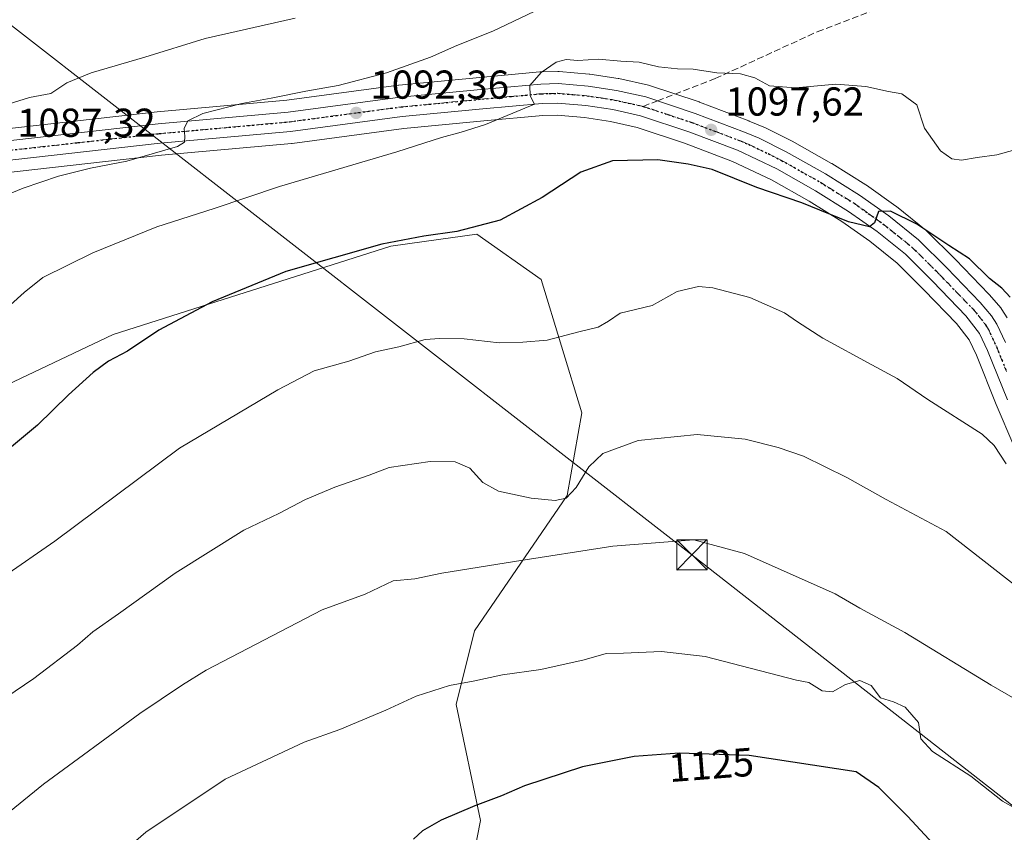
# Model space of a CAD drawing. Units: metres. Extents: x 579863 to 583310, y 4754344 to 4756698.
# Drawn here: x 582267 to 582512, y 4756222 to 4756424 of the extents above; entities that cross this region are included whole.
import ezdxf
from ezdxf.enums import TextEntityAlignment as Align

# ---------------------------------------------------------------- set-up
doc = ezdxf.new("R2010")
doc.units = ezdxf.units.M
doc.header["$MEASUREMENT"] = 0
for name, pattern in [('DGN Style 3', [2.307223458686699, 1.648016756204785, -0.6592067024819142]), ('DGN Style 4', [2.6384748266838614, 1.318413404963828, -0.6592067024819142, 0.001648016756204785, -0.6592067024819142]), ('DGN Style 5', [1.1536117293433497, 0.4944050268614355, -0.6592067024819142])]:
    doc.linetypes.add(name, pattern=pattern)
for name, color, linetype, lineweight in [('Arbolado forestal CxS', 92, 'Continuous', 0), ('Carretera de calzada única Cxs', 7, 'Continuous', 13), ('Carretera de calzada única eje', 7, 'DGN Style 4', 0), ('Curva de nivel maestra', 30, 'Continuous', 30), ('Curva de nivel normal', 30, 'Continuous', 0), ('Núcleo urbano CxS', 7, 'Continuous', 0), ('Punto de cota en terreno', 7, 'Continuous', 0), ('Ruta', 7, 'DGN Style 5', 30), ('Rótulo de curva de nivel directora', 7, 'Continuous', 0), ('Rótulo de punto de cota en terreno', 7, 'Continuous', 0), ('Senda', 7, 'DGN Style 3', 0), ('Senda no paivmentada conexión', 7, 'DGN Style 3', 0), ('Tendido', 6, 'Continuous', 0), ('Torre de tendido puntual', 7, 'Continuous', 0)]:
    doc.layers.add(name, color=color, linetype=linetype, lineweight=lineweight)
doc.styles.add('Style-Arial', font='txt')

# ---------------------------------------------------------------- blocks, each defined once
blk = doc.blocks.new('*U6')
at = {"layer": 'Arbolado forestal CxS', "color": 92, "linetype": 'Continuous', "lineweight": 0}
for points in [[(582512.2867000002, 4756349.9257, 1100.743000000002), (582510.9666999998, 4756352.045700001, 1100.657099999997), (582510.7117, 4756352.3961, 1100.654999999999), (582507.9153000005, 4756355.683900001, 1100.432000000001), (582507.7899000002, 4756355.8223, 1100.420899999997), (582499.4599000001, 4756364.462300001, 1100.202900000004), (582499.4106999999, 4756364.5121, 1100.200800000006), (582492.3706999999, 4756371.482100001, 1099.985300000001), (582492.1649000002, 4756371.667500001, 1099.972399999999), (582484.8015000002, 4756377.596899999, 1099.574200000003), (582484.6501000002, 4756377.711100001, 1099.5717), (582477.3400999998, 4756382.871099999, 1099.259900000005), (582477.1993000006, 4756382.9647, 1099.239100000006), (582468.7292999999, 4756388.254699999, 1098.668399999995), (582468.6271000003, 4756388.3157, 1098.660300000003), (582458.8640999999, 4756393.823100001, 1097.826000000001), (582458.7333000004, 4756393.8925, 1097.810200000007), (582452.0632999997, 4756397.2325, 1097.076799999996), (582451.8825000003, 4756397.3157, 1097.063800000004), (582448.2424999997, 4756398.845699999, 1096.908800000005), (582448.1464999998, 4756398.884099999, 1096.905700000003), (582435.8463000003, 4756403.561699999, 1096.244200000001), (582435.7424999997, 4756403.598300001, 1096.239400000006), (582423.4424999999, 4756407.668299999, 1096.120599999995), (582423.1539000003, 4756407.7481, 1096.136899999998), (582415.8539000005, 4756409.3781, 1095.731100000005), (582415.7210999997, 4756409.4045, 1095.716499999995), (582415.6557, 4756409.415300001, 1095.710000000006), (582408.6256999997, 4756410.495300001, 1095.1924), (582408.4228999997, 4756410.519500001, 1095.184299999994), (582400.9729000004, 4756411.149499999, 1094.913), (582400.7200999996, 4756411.1601, 1094.871100000004), (582400.6360999999, 4756411.1589, 1094.857900000003), (582396.3561000006, 4756411.038899999, 1094.172600000006), (582396.1712999997, 4756411.028100001, 1094.140599999999), (582381.2615, 4756409.687100001, 1092.590800000005), (582361.1715000002, 4756407.746300001, 1090.823099999994), (582361.0641000001, 4756407.733899999, 1090.813299999995), (582333.3469000002, 4756404.042300001, 1089.891300000003), (582301.0586999999, 4756401.124700001, 1088.168699999995), (582260.6558999997, 4756396.612500001, 1085.936700000006)], [(582261.8243000006, 4756385.8277, 1087.749100000001), (582302.1514999997, 4756390.325099999, 1090.122900000002), (582334.4905000003, 4756393.2523, 1091.998600000006), (582334.6161000002, 4756393.2663, 1092.004300000001), (582362.3523000004, 4756396.9593, 1093.492199999993), (582382.2691000003, 4756398.883099999, 1094.489499999996), (582396.9040999999, 4756400.203700001, 1095.981299999999), (582400.4930999996, 4756400.296900001, 1096.348100000003), (582407.2461000001, 4756399.7293, 1096.811900000001), (582413.7452999996, 4756398.7301, 1096.700599999996), (582420.4106999999, 4756397.244700001, 1097.029200000004), (582432.1754999999, 4756393.352499999, 1098.032000000007), (582444.1039000005, 4756388.8179, 1098.738400000002), (582453.7297, 4756384.2645, 1099.0916), (582463.1272999998, 4756378.960300001, 1099.637600000002), (582471.2599, 4756373.879899999, 1100.185200000007), (582478.1924999999, 4756368.993899999, 1100.448300000004), (582485.0182999996, 4756363.490499999, 1100.777300000002), (582491.7144999999, 4756356.8629, 1101.262700000007), (582499.7553000003, 4756348.517300001, 1101.493799999997), (582502.8945000004, 4756344.4473, 1101.555999999997), (582504.6794999996, 4756340.649499999, 1101.804399999994), (582509.6278999997, 4756328.3935, 1102.628500000006), (582513.9824999999, 4756318.113299999, 1103.299499999994)], [(582378.1710999999, 4756208.613500001, 1127.570699999997), (582381.4584999997, 4756225.048900001, 1125.439400000003), (582375.3649000004, 4756253.873500001, 1120.532300000006), (582379.9742999999, 4756272.179300001, 1117.524000000005), (582402.9959000006, 4756305.8281, 1109.463099999994), (582406.6120999996, 4756326.3687, 1108.0677), (582396.5083, 4756359.4343, 1102.641499999998), (582380.4896999998, 4756370.694900001, 1099.822), (582367.4511000002, 4756368.8805, 1099.969100000002), (582359.1529000001, 4756367.7257, 1099.868900000001), (582290.1136999996, 4756345.798699999, 1098.665399999998), (582240.8227000004, 4756322.426899999, 1095.976500000004)]]:
    blk.add_polyline3d(points, dxfattribs=at)
blk = doc.blocks.new('5PATER')
at = {"layer": 'Punto de cota en terreno', "linetype": 'Continuous', "lineweight": 0}
h = blk.add_hatch(color=51, dxfattribs=at)
edge = h.paths.add_edge_path()
edge.add_ellipse((0, 0), major_axis=(-0.1095731443231308, -0.1110710700762829), ratio=0.9994222409660322, start_angle=0, end_angle=360)
blk = doc.blocks.new('5TTEND')
at = {"layer": 'Curva de nivel normal', "color": 7, "linetype": 'Continuous', "lineweight": 0}
for p, q in [((-0.375, 0.3754), (0.375, -0.3746)), ((0.3720000000000001, 0.3784000000000001), (-0.3720000000000001, -0.3776))]:
    blk.add_line(p, q, dxfattribs=at)
at = {"layer": 'Curva de nivel normal', "color": 7, "linetype": 'Continuous', "lineweight": 0, "flags": 128}
blk.add_lwpolyline([(-0.375, -0.3746), (0.375, -0.3746), (0.375, 0.3754), (-0.375, 0.3754), (-0.3720000000000001, -0.3776)], dxfattribs=at)

msp = doc.modelspace()

# ---------------------------------------------------------------- linework, layer by layer
at = {"layer": 'Arbolado forestal CxS', "color": 92, "linetype": 'Continuous', "lineweight": 0}
for points in [[(582260.6558999997, 4756396.612500001, 1085.936700000006), (582301.0586999999, 4756401.124700001, 1088.168699999995), (582333.3469000002, 4756404.042300001, 1089.891300000003), (582361.0641000001, 4756407.733899999, 1090.813299999995), (582361.1715000002, 4756407.746300001, 1090.823099999994), (582381.2615, 4756409.687100001, 1092.590800000005), (582396.1712999997, 4756411.028100001, 1094.140599999999), (582396.3561000006, 4756411.038899999, 1094.172600000006), (582400.6360999999, 4756411.1589, 1094.857900000003), (582400.7200999996, 4756411.1601, 1094.871100000004), (582400.9729000004, 4756411.149499999, 1094.913), (582408.4228999997, 4756410.519500001, 1095.184299999994), (582408.6256999997, 4756410.495300001, 1095.1924), (582415.6557, 4756409.415300001, 1095.710000000006), (582415.7210999997, 4756409.4045, 1095.716499999995), (582415.8539000005, 4756409.3781, 1095.731100000005), (582423.1539000003, 4756407.7481, 1096.136899999998), (582423.4424999999, 4756407.668299999, 1096.120599999995), (582435.7424999997, 4756403.598300001, 1096.239400000006), (582435.8463000003, 4756403.561699999, 1096.244200000001), (582448.1464999998, 4756398.884099999, 1096.905700000003), (582448.2424999997, 4756398.845699999, 1096.908800000005), (582451.8825000003, 4756397.3157, 1097.063800000004), (582452.0632999997, 4756397.2325, 1097.076799999996), (582458.7333000004, 4756393.8925, 1097.810200000007), (582458.8640999999, 4756393.823100001, 1097.826000000001), (582468.6271000003, 4756388.3157, 1098.660300000003), (582468.7292999999, 4756388.254699999, 1098.668399999995), (582477.1993000006, 4756382.9647, 1099.239100000006), (582477.3400999998, 4756382.871099999, 1099.259900000005), (582484.6501000002, 4756377.711100001, 1099.5717), (582484.8015000002, 4756377.596899999, 1099.574200000003), (582492.1649000002, 4756371.667500001, 1099.972399999999), (582492.3706999999, 4756371.482100001, 1099.985300000001), (582499.4106999999, 4756364.5121, 1100.200800000006), (582499.4599000001, 4756364.462300001, 1100.202900000004), (582507.7899000002, 4756355.8223, 1100.420899999997), (582507.9153000005, 4756355.683900001, 1100.432000000001), (582510.7117, 4756352.3961, 1100.654999999999), (582510.9666999998, 4756352.045700001, 1100.657099999997), (582512.2867000002, 4756349.9257, 1100.743000000002)], [(582261.8243000006, 4756385.8277, 1087.749100000001), (582302.1514999997, 4756390.325099999, 1090.122900000002), (582334.4905000003, 4756393.2523, 1091.998600000006), (582334.6161000002, 4756393.2663, 1092.004300000001), (582362.3523000004, 4756396.9593, 1093.492199999993), (582382.2691000003, 4756398.883099999, 1094.489499999996), (582396.9040999999, 4756400.203700001, 1095.981299999999), (582400.4930999996, 4756400.296900001, 1096.348100000003), (582407.2461000001, 4756399.7293, 1096.811900000001), (582413.7452999996, 4756398.7301, 1096.700599999996), (582420.4106999999, 4756397.244700001, 1097.029200000004), (582432.1754999999, 4756393.352499999, 1098.032000000007), (582444.1039000005, 4756388.8179, 1098.738400000002), (582453.7297, 4756384.2645, 1099.0916), (582463.1272999998, 4756378.960300001, 1099.637600000002), (582471.2599, 4756373.879899999, 1100.185200000007), (582478.1924999999, 4756368.993899999, 1100.448300000004), (582485.0182999996, 4756363.490499999, 1100.777300000002), (582491.7144999999, 4756356.8629, 1101.262700000007), (582499.7553000003, 4756348.517300001, 1101.493799999997), (582502.8945000004, 4756344.4473, 1101.555999999997), (582504.6794999996, 4756340.649499999, 1101.804399999994), (582509.6278999997, 4756328.3935, 1102.628500000006), (582513.9824999999, 4756318.113299999, 1103.299499999994)], [(582240.8227000004, 4756322.426899999, 1095.976500000004), (582290.1136999996, 4756345.798699999, 1098.665399999998), (582359.1529000001, 4756367.7257, 1099.868900000001), (582367.4511000002, 4756368.8805, 1099.969100000002), (582380.4896999998, 4756370.694900001, 1099.822), (582396.5083, 4756359.4343, 1102.641499999998), (582406.6120999996, 4756326.3687, 1108.0677), (582402.9959000006, 4756305.8281, 1109.463099999994), (582379.9742999999, 4756272.179300001, 1117.524000000005), (582375.3649000004, 4756253.873500001, 1120.532300000006), (582381.4584999997, 4756225.048900001, 1125.439400000003), (582378.1710999999, 4756208.613500001, 1127.570699999997)], [(582334.8717, 4756181.9669, 1127.803899999999), (582346.9426999995, 4756187.2477, 1128.1878), (582371.5965, 4756193.8215, 1128.776700000002), (582378.1710999999, 4756208.613500001, 1127.570699999997), (582381.4584999997, 4756225.048900001, 1125.439400000003), (582375.3649000004, 4756253.873500001, 1120.532300000006), (582379.9742999999, 4756272.179300001, 1117.524000000005), (582402.9959000006, 4756305.8281, 1109.463099999994), (582406.6120999996, 4756326.3687, 1108.0677), (582396.5083, 4756359.4343, 1102.641499999998), (582380.4896999998, 4756370.694900001, 1099.822), (582367.4511000002, 4756368.8805, 1099.969100000002), (582359.1529000001, 4756367.7257, 1099.868900000001), (582290.1136999996, 4756345.798699999, 1098.665399999998), (582240.8227000004, 4756322.426899999, 1095.976500000004)]]:
    msp.add_polyline3d(points, dxfattribs=at)
at = {"layer": 'Carretera de calzada única Cxs', "color": 7, "linetype": 'Continuous', "lineweight": 13}
for points in [[(582260.9801000003, 4756393.630100001, 1099.079700000002), (582301.3601000002, 4756398.140100001, 1099.600099999996), (582333.6801000005, 4756401.0601, 1105.2362), (582361.4600999998, 4756404.7601, 1104.902900000001), (582381.5401, 4756406.700099999, 1104.554600000003), (582396.4401000004, 4756408.040100001, 1096.981499999994), (582400.7200999996, 4756408.1601, 1096.773300000001), (582408.1700999998, 4756407.530099999, 1098.756099999999), (582415.2001, 4756406.450099999, 1108.314499999993), (582422.5000999998, 4756404.8201, 1104.714900000006), (582434.8000999996, 4756400.7501, 1110.706999999995), (582447.0800999999, 4756396.0801, 1107.526100000003), (582450.7200999996, 4756394.550100001, 1109.6253), (582457.3901000004, 4756391.210100001, 1113.241699999999), (582467.1401000004, 4756385.710100001, 1103.963300000003), (582475.6101000002, 4756380.420100001, 1105.4234), (582482.9200999998, 4756375.2601, 1104.216), (582490.2600999996, 4756369.350099999, 1107.103799999997), (582497.3000999996, 4756362.380100001, 1103.829899999997), (582505.6300999997, 4756353.7401, 1118.541200000007), (582508.4200999998, 4756350.460100001, 1118.383100000006), (582509.7401000002, 4756348.340100001, 1117.250199999995), (582511.8800999997, 4756343.790100001, 1117.180800000002)], [(582260.9801000003, 4756393.630100001, 1099.079700000002), (582301.3601000002, 4756398.140100001, 1099.600099999996), (582333.6801000005, 4756401.0601, 1105.2362), (582361.4600999998, 4756404.7601, 1104.902900000001), (582381.5401, 4756406.700099999, 1104.554600000003), (582396.4401000004, 4756408.040100001, 1096.981499999994), (582400.7200999996, 4756408.1601, 1096.773300000001), (582408.1700999998, 4756407.530099999, 1098.756099999999), (582415.2001, 4756406.450099999, 1108.314499999993), (582422.5000999998, 4756404.8201, 1104.714900000006), (582434.8000999996, 4756400.7501, 1110.706999999995), (582447.0800999999, 4756396.0801, 1107.526100000003), (582450.7200999996, 4756394.550100001, 1109.6253), (582457.3901000004, 4756391.210100001, 1113.241699999999), (582467.1401000004, 4756385.710100001, 1103.963300000003), (582475.6101000002, 4756380.420100001, 1105.4234), (582482.9200999998, 4756375.2601, 1104.216), (582490.2600999996, 4756369.350099999, 1107.103799999997), (582497.3000999996, 4756362.380100001, 1103.829899999997), (582505.6300999997, 4756353.7401, 1118.541200000007), (582508.4200999998, 4756350.460100001, 1118.383100000006), (582509.7401000002, 4756348.340100001, 1117.250199999995), (582511.8800999997, 4756343.790100001, 1117.180800000002)], [(582512.4001000002, 4756329.540100001, 1105.135299999994), (582507.4301000005, 4756341.850099999, 1109.107999999993), (582505.4700999996, 4756346.020099999, 1109.396599999993), (582502.0301000001, 4756350.4801, 1109.542799999996), (582493.8501000004, 4756358.970100001, 1111.572199999995), (582487.0201000003, 4756365.7301, 1106.128700000001), (582480.0000999998, 4756371.390100001, 1104.0867), (582472.9200999998, 4756376.380100001, 1108.090599999996), (582464.6601, 4756381.540100001, 1103.328500000003), (582455.1101000002, 4756386.9301, 1105.017500000002), (582445.2801000001, 4756391.5801, 1106.274699999994), (582433.1801000005, 4756396.1801, 1107.675799999997), (582421.2100999998, 4756400.140100001, 1101.787700000001), (582414.3000999996, 4756401.6801, 1100.022899999996), (582407.6001000004, 4756402.710100001, 1096.762000000002), (582400.5800999999, 4756403.300100001, 1098.267300000007), (582396.7301000003, 4756403.200099999, 1097.4427), (582381.9901000002, 4756401.870100001, 1097.370999999999), (582362.0100999996, 4756399.940099999, 1103.593299999993), (582334.2200999996, 4756396.2401, 1101.391900000003), (582301.8501000004, 4756393.3101, 1093.152900000001), (582261.5000999998, 4756388.8101, 1096.501000000004)], [(582512.4001000002, 4756329.540100001, 1105.135299999994), (582507.4301000005, 4756341.850099999, 1109.107999999993), (582505.4700999996, 4756346.020099999, 1109.396599999993), (582502.0301000001, 4756350.4801, 1109.542799999996), (582493.8501000004, 4756358.970100001, 1111.572199999995), (582487.0201000003, 4756365.7301, 1106.128700000001), (582480.0000999998, 4756371.390100001, 1104.0867), (582472.9200999998, 4756376.380100001, 1108.090599999996), (582464.6601, 4756381.540100001, 1103.328500000003), (582455.1101000002, 4756386.9301, 1105.017500000002), (582445.2801000001, 4756391.5801, 1106.274699999994), (582433.1801000005, 4756396.1801, 1107.675799999997), (582421.2100999998, 4756400.140100001, 1101.787700000001), (582414.3000999996, 4756401.6801, 1100.022899999996), (582407.6001000004, 4756402.710100001, 1096.762000000002), (582400.5800999999, 4756403.300100001, 1098.267300000007), (582396.7301000003, 4756403.200099999, 1097.4427), (582381.9901000002, 4756401.870100001, 1097.370999999999), (582362.0100999996, 4756399.940099999, 1103.593299999993), (582334.2200999996, 4756396.2401, 1101.391900000003), (582301.8501000004, 4756393.3101, 1093.152900000001), (582261.5000999998, 4756388.8101, 1096.501000000004)]]:
    msp.add_polyline3d(points, dxfattribs=at)
at = {"layer": 'Carretera de calzada única eje', "color": 7, "linetype": 'DGN Style 4', "lineweight": 0}
for points in [[(582261.2401000002, 4756391.220100001, 1097.438200000004), (582281.4101, 4756393.470100001, 1100.857699999993), (582301.6001000004, 4756395.720100001, 1096.740900000004), (582317.7600999996, 4756397.1801, 1100.9712), (582333.9501, 4756398.6501, 1101.752500000002), (582361.7301000003, 4756402.350099999, 1102.046300000002), (582371.7701000003, 4756403.3201, 1100.030499999993), (582381.7600999996, 4756404.280099999, 1100.0628), (582389.1300999997, 4756404.950099999, 1099.851500000004), (582396.5800999999, 4756405.620100001, 1096.904500000004), (582398.5100999996, 4756405.670100001, 1096.965700000001), (582400.6501000002, 4756405.7301, 1097.130300000004), (582404.3800999997, 4756405.4101, 1097.331200000001), (582407.8800999997, 4756405.120100001, 1097.508600000001), (582411.4001000002, 4756404.5801, 1101.279800000004), (582414.7500999998, 4756404.0601, 1102.794200000004), (582418.2001, 4756403.290100001, 1102.269899999999), (582421.8501000004, 4756402.4801, 1099.744999999995)], [(582421.8501000004, 4756402.4801, 1099.744999999995), (582428.0000999998, 4756400.440099999, 1099.749599999996), (582433.9901000002, 4756398.460100001, 1107.581900000005), (582440.1300999997, 4756396.130100001, 1110.554900000003), (582446.1801000005, 4756393.8301, 1105.289900000003), (582448.0000999998, 4756393.0601, 1104.3465), (582452.9101, 4756390.7401, 1107.748699999996), (582456.2500999998, 4756389.0701, 1108.087499999994), (582461.1300999997, 4756386.3201, 1103.803599999999), (582465.9001000002, 4756383.620100001, 1101.716199999995), (582470.0301000001, 4756381.040100001, 1103.706699999995), (582474.2600999996, 4756378.4001, 1104.587899999999), (582477.8101000004, 4756375.9001, 1103.483300000007), (582481.4600999998, 4756373.3201, 1102.702799999999), (582484.9700999996, 4756370.4901, 1102.876600000003), (582488.6401000004, 4756367.540100001, 1102.923999999999), (582495.5701000001, 4756360.670100001, 1106.771200000003), (582499.6601, 4756356.4301, 1111.357600000003), (582503.8300999999, 4756352.110099999, 1114.782900000006), (582505.2200999996, 4756350.470100001, 1114.545100000003), (582506.9501, 4756348.2401, 1114.600699999995), (582507.6001000004, 4756347.1801, 1114.380900000004), (582508.6700999998, 4756344.9001, 1112.844700000001), (582509.6501000002, 4756342.8201, 1112.414399999994), (582512.1501000002, 4756336.620100001, 1114.655400000004)]]:
    msp.add_polyline3d(points, dxfattribs=at)
at = {"layer": 'Curva de nivel maestra', "color": 30, "linetype": 'Continuous', "lineweight": 30, "flags": 128}
for points, elevation in [([(582513.0999999996, 4756355.110099999), (582510.9900000002, 4756357.340100001), (582507.9600000001, 4756359.720100001), (582502.9800000004, 4756364.640100001), (582497.8399999999, 4756367.9301), (582489.8700000001, 4756373.220100001), (582483.3499999996, 4756376.4801), (582480.3099999996, 4756376.350099999), (582479.3799999999, 4756373.5801), (582478.1100000005, 4756372.5601), (582472.9199999999, 4756373.840100001), (582461.2599999999, 4756378.4801), (582450.1100000005, 4756382.360099999), (582438.9800000004, 4756386.800100001), (582433.04, 4756388.140100001), (582425.5300000003, 4756389.210100001), (582414.2599999999, 4756388.950099999), (582406.3600000005, 4756386.1601), (582396.75, 4756379.8301), (582386.3399999999, 4756374.190099999), (582375.5899999999, 4756371.380100001), (582367.3399999999, 4756370.280099999), (582356.9199999999, 4756368.280099999), (582333.0999999996, 4756361.4301), (582314.7400000002, 4756353.940099999), (582301.5300000003, 4756346.890100001), (582293.7100000001, 4756341.6601), (582288.9600000001, 4756339.1501), (582285.1799999997, 4756336.380100001), (582279.04, 4756330.8301), (582271.3799999999, 4756323.270099999), (582260.3399999999, 4756314.170100001)], 1100), ([(582500.1100000005, 4756212.5601), (582487.5999999996, 4756226.050100001), (582480.4600000001, 4756233.2601), (582474.7800000003, 4756237.130100001), (582448.2000000002, 4756241.2501), (582430.8099999996, 4756241.8301), (582419.6200000001, 4756240.960100001), (582406.7800000003, 4756238.420100001), (582392.3899999997, 4756233.6801), (582386.6699999999, 4756231.210100001), (582380, 4756228.7501), (582371.6699999999, 4756225.130100001), (582367, 4756222.520099999), (582364.7800000003, 4756220.420100001)], 1125)]:
    msp.add_lwpolyline(points, dxfattribs=dict(at, elevation=elevation))
at = {"layer": 'Curva de nivel normal', "color": 30, "linetype": 'Continuous', "lineweight": 0, "flags": 128}
for points, elevation in [([(582258.2300000004, 4756378.24), (582267.7999999998, 4756382.189999999), (582276.5899999999, 4756385.16), (582284.54, 4756387.15), (582293.5700000003, 4756388.880000001), (582306.1200000001, 4756392.550000001), (582307.8399999999, 4756393.550000001), (582308, 4756395.02), (582307.8099999996, 4756397.02), (582308.6900000004, 4756398.91), (582312.4100000003, 4756400.699999999), (582322.1100000005, 4756403.210000001), (582329.4500000002, 4756404.49), (582338.0300000003, 4756406.300000001), (582346.0599999996, 4756407.680000001), (582358.0899999999, 4756410.850000001), (582369.0099999999, 4756414.710000001), (582375.5499999998, 4756417.600000001), (582384.4699999997, 4756421.16), (582396.5, 4756426.92)], 1090), ([(582335.3399999999, 4756424.390000001), (582313, 4756419.359999999), (582298, 4756414.74), (582284.6699999999, 4756410.800000001), (582278.6699999999, 4756408.300000001), (582274.6699999999, 4756405.699999999), (582269.3399999999, 4756404.689999999), (582260, 4756401.789999999)], 1085), ([(582514.2000000002, 4756391.680000001), (582509.7699999996, 4756390.439999999), (582504.8600000005, 4756389.76), (582501, 4756389.100000001), (582498.5999999996, 4756389.449999999), (582495.7699999996, 4756391.460000001), (582491.7999999998, 4756397.039999999), (582489.8799999999, 4756402.890000001), (582486.1200000001, 4756405.560000001), (582482.8099999996, 4756406.16), (582477.1900000004, 4756407.430000001), (582469.7699999996, 4756407.960000001), (582459.7000000002, 4756407.130000001), (582453.2800000003, 4756407.600000001), (582449.6200000001, 4756409.600000001), (582446.0499999998, 4756410.600000001), (582440.1299999999, 4756410.779999999), (582434.2999999998, 4756411.76), (582430.3600000005, 4756411.82), (582425.6900000004, 4756412.289999999), (582420.8399999999, 4756413.480000001), (582416.3399999999, 4756413.710000001), (582410.75, 4756414.25), (582405.6600000003, 4756413.84), (582402.75, 4756414.16), (582400.2800000003, 4756413.5), (582396.5099999999, 4756410.92), (582393.7199999997, 4756407.630000001), (582393.75, 4756405.130000001), (582394.8899999997, 4756403.02), (582382.6699999999, 4756398), (582376.6699999999, 4756396.07), (582371.7699999996, 4756394.77), (582360.6399999997, 4756391.189999999), (582331.4699999997, 4756382.609999999), (582315.2300000004, 4756377.100000001), (582301.0199999996, 4756372.529999999), (582285.1299999999, 4756366.100000001), (582272.6699999999, 4756360), (582268, 4756356.279999999), (582262, 4756350.84)], 1095), ([(582512.0999999996, 4756313.720000001), (582509.1100000005, 4756318.27), (582506.0899999999, 4756321.02), (582492.5999999996, 4756329.680000001), (582485, 4756334.92), (582478.6699999999, 4756338.25), (582466.5300000003, 4756344.939999999), (582460.1900000004, 4756348.92), (582457, 4756351.230000001), (582448.3499999996, 4756355.02), (582439.1600000003, 4756357.439999999), (582435.6200000001, 4756357.74), (582430.3399999999, 4756356.529999999), (582424.0899999999, 4756353.029999999), (582416.1200000001, 4756351.100000001), (582413.2100000001, 4756349.140000001), (582410.7199999997, 4756347.609999999), (582405.8600000005, 4756346.5), (582398.04, 4756344.369999999), (582391.9299999997, 4756343.939999999), (582386.0599999996, 4756343.74), (582377.4199999999, 4756344.710000001), (582371.3499999996, 4756344.779999999), (582367.6699999999, 4756344.560000001), (582361.1399999997, 4756342.77), (582355.3399999999, 4756341.470000001), (582348.6799999997, 4756339.16), (582340.1200000001, 4756336.810000001), (582331.0899999999, 4756332.060000001), (582306.6699999999, 4756317.539999999), (582275.6699999999, 4756294.460000001), (582263, 4756285.689999999)], 1105), ([(582435.2999999998, 4756320.980000001), (582420.6500000004, 4756319.49), (582411.8099999996, 4756316.230000001), (582408.3899999997, 4756312.939999999), (582405.2199999997, 4756307.76), (582402.7199999997, 4756305.130000001), (582400, 4756304.57), (582393.9900000002, 4756305.140000001), (582385.8700000001, 4756306.859999999), (582382.0199999996, 4756309.07), (582378.7999999998, 4756312.609999999), (582375.1600000003, 4756314.140000001), (582368.9100000003, 4756314.289999999), (582358.7199999997, 4756312.74), (582353.7599999999, 4756310.84), (582345.2300000004, 4756307.92), (582337.9100000003, 4756304.83), (582331.2800000003, 4756301.350000001), (582322.6299999999, 4756297.230000001), (582305.5899999999, 4756286.529999999), (582291.4800000004, 4756276.380000001), (582285.0999999996, 4756271.970000001), (582281.2599999999, 4756268.640000001), (582270.4199999999, 4756260.32), (582261.0599999996, 4756254.060000001)], 1110), ([(582515.2800000003, 4756282.730000001), (582497.1600000003, 4756296.91), (582482.29, 4756304.850000001), (582472.4400000004, 4756310.279999999), (582461.6900000004, 4756315.600000001), (582455.4000000004, 4756317.75), (582447.2199999997, 4756319.77), (582435.2999999998, 4756320.980000001)], 1110), ([(582434.4900000002, 4756294.84), (582414.29, 4756293.210000001), (582389.8899999997, 4756289.449999999), (582371.8600000005, 4756286.480000001), (582365.0999999996, 4756285.109999999), (582359.7300000004, 4756284.65), (582352.7800000003, 4756281.33), (582342.1100000005, 4756277.42), (582313.25, 4756262.42), (582307.3799999999, 4756258.74), (582296.7800000003, 4756251.689999999), (582272.7999999998, 4756234.119999999), (582262.1600000003, 4756225.41)], 1115), ([(582518.54, 4756252.800000001), (582508.3399999999, 4756258.67), (582486.8899999997, 4756271.77), (582475.7100000001, 4756277.83), (582469.54, 4756281.369999999), (582447.0300000003, 4756291.380000001), (582434.4900000002, 4756294.84)], 1115), ([(582426.4299999997, 4756267.02), (582417, 4756266.630000001), (582412.6699999999, 4756266.550000001), (582407.2000000002, 4756265.02), (582396.4600000001, 4756262.59), (582386.9400000004, 4756261.279999999), (582379.6200000001, 4756259.730000001), (582373.7400000002, 4756258.619999999), (582365.4800000004, 4756255.939999999), (582357.9199999999, 4756252.460000001), (582346.4800000004, 4756247.699999999), (582337.5899999999, 4756244.539999999), (582318.0199999996, 4756235.33), (582298.2300000004, 4756222.140000001), (582290.2100000001, 4756215.199999999), (582276.7100000001, 4756204.300000001), (582263.2599999999, 4756196.359999999)], 1120), ([(582514.3600000005, 4756228.039999999), (582511.1900000004, 4756229.869999999), (582503.3099999996, 4756236.100000001), (582493.7300000004, 4756242.199999999), (582490.8799999999, 4756245.34), (582490.2699999996, 4756249.41), (582487.0099999999, 4756253.199999999), (582484.0700000003, 4756254.539999999), (582480.8799999999, 4756255.58), (582478.5199999996, 4756258.600000001), (582475.6900000004, 4756259.82), (582472.1299999999, 4756258.83), (582468.9000000004, 4756257.08), (582466.3399999999, 4756257.26), (582463, 4756259.33), (582460, 4756259.91), (582437.2999999998, 4756265.779999999), (582426.4299999997, 4756267.02)], 1120)]:
    msp.add_lwpolyline(points, dxfattribs=dict(at, elevation=elevation))
at = {"layer": 'Núcleo urbano CxS', "color": 7, "linetype": 'Continuous', "lineweight": 0}
for points in [[(582260.6558999997, 4756396.612500001, 1085.936700000006), (582301.0586999999, 4756401.124700001, 1088.168699999995), (582333.3469000002, 4756404.042300001, 1089.891300000003), (582361.0641000001, 4756407.733899999, 1090.813299999995), (582361.1715000002, 4756407.746300001, 1090.823099999994), (582381.2615, 4756409.687100001, 1092.590800000005), (582396.1712999997, 4756411.028100001, 1094.140599999999), (582396.3561000006, 4756411.038899999, 1094.172600000006), (582400.6360999999, 4756411.1589, 1094.857900000003), (582400.7200999996, 4756411.1601, 1094.871100000004), (582400.9729000004, 4756411.149499999, 1094.913), (582408.4228999997, 4756410.519500001, 1095.184299999994), (582408.6256999997, 4756410.495300001, 1095.1924), (582415.6557, 4756409.415300001, 1095.710000000006), (582415.7210999997, 4756409.4045, 1095.716499999995), (582415.8539000005, 4756409.3781, 1095.731100000005), (582423.1539000003, 4756407.7481, 1096.136899999998), (582423.4424999999, 4756407.668299999, 1096.120599999995), (582435.7424999997, 4756403.598300001, 1096.239400000006), (582435.8463000003, 4756403.561699999, 1096.244200000001), (582448.1464999998, 4756398.884099999, 1096.905700000003), (582448.2424999997, 4756398.845699999, 1096.908800000005), (582451.8825000003, 4756397.3157, 1097.063800000004), (582452.0632999997, 4756397.2325, 1097.076799999996), (582458.7333000004, 4756393.8925, 1097.810200000007), (582458.8640999999, 4756393.823100001, 1097.826000000001), (582468.6271000003, 4756388.3157, 1098.660300000003), (582468.7292999999, 4756388.254699999, 1098.668399999995), (582477.1993000006, 4756382.9647, 1099.239100000006), (582477.3400999998, 4756382.871099999, 1099.259900000005), (582484.6501000002, 4756377.711100001, 1099.5717), (582484.8015000002, 4756377.596899999, 1099.574200000003), (582492.1649000002, 4756371.667500001, 1099.972399999999), (582492.3706999999, 4756371.482100001, 1099.985300000001), (582499.4106999999, 4756364.5121, 1100.200800000006), (582499.4599000001, 4756364.462300001, 1100.202900000004), (582507.7899000002, 4756355.8223, 1100.420899999997), (582507.9153000005, 4756355.683900001, 1100.432000000001), (582510.7117, 4756352.3961, 1100.654999999999), (582510.9666999998, 4756352.045700001, 1100.657099999997), (582512.2867000002, 4756349.9257, 1100.743000000002)], [(582260.6558999997, 4756396.612500001, 1085.936700000006), (582301.0586999999, 4756401.124700001, 1088.168699999995), (582333.3469000002, 4756404.042300001, 1089.891300000003), (582361.0641000001, 4756407.733899999, 1090.813299999995), (582361.1715000002, 4756407.746300001, 1090.823099999994), (582381.2615, 4756409.687100001, 1092.590800000005), (582396.1712999997, 4756411.028100001, 1094.140599999999), (582396.3561000006, 4756411.038899999, 1094.172600000006), (582400.6360999999, 4756411.1589, 1094.857900000003), (582400.7200999996, 4756411.1601, 1094.871100000004), (582400.9729000004, 4756411.149499999, 1094.913), (582408.4228999997, 4756410.519500001, 1095.184299999994), (582408.6256999997, 4756410.495300001, 1095.1924), (582415.6557, 4756409.415300001, 1095.710000000006), (582415.7210999997, 4756409.4045, 1095.716499999995), (582415.8539000005, 4756409.3781, 1095.731100000005), (582423.1539000003, 4756407.7481, 1096.136899999998), (582423.4424999999, 4756407.668299999, 1096.120599999995), (582435.7424999997, 4756403.598300001, 1096.239400000006), (582435.8463000003, 4756403.561699999, 1096.244200000001), (582448.1464999998, 4756398.884099999, 1096.905700000003), (582448.2424999997, 4756398.845699999, 1096.908800000005), (582451.8825000003, 4756397.3157, 1097.063800000004), (582452.0632999997, 4756397.2325, 1097.076799999996), (582458.7333000004, 4756393.8925, 1097.810200000007), (582458.8640999999, 4756393.823100001, 1097.826000000001), (582468.6271000003, 4756388.3157, 1098.660300000003), (582468.7292999999, 4756388.254699999, 1098.668399999995), (582477.1993000006, 4756382.9647, 1099.239100000006), (582477.3400999998, 4756382.871099999, 1099.259900000005), (582484.6501000002, 4756377.711100001, 1099.5717), (582484.8015000002, 4756377.596899999, 1099.574200000003), (582492.1649000002, 4756371.667500001, 1099.972399999999), (582492.3706999999, 4756371.482100001, 1099.985300000001), (582499.4106999999, 4756364.5121, 1100.200800000006), (582499.4599000001, 4756364.462300001, 1100.202900000004), (582507.7899000002, 4756355.8223, 1100.420899999997), (582507.9153000005, 4756355.683900001, 1100.432000000001), (582510.7117, 4756352.3961, 1100.654999999999), (582510.9666999998, 4756352.045700001, 1100.657099999997), (582512.2867000002, 4756349.9257, 1100.743000000002)], [(582513.9824999999, 4756318.113299999, 1103.299499999994), (582509.6278999997, 4756328.3935, 1102.628500000006), (582504.6794999996, 4756340.649499999, 1101.804399999994), (582502.8945000004, 4756344.4473, 1101.555999999997), (582499.7553000003, 4756348.517300001, 1101.493799999997), (582491.7144999999, 4756356.8629, 1101.262700000007), (582485.0182999996, 4756363.490499999, 1100.777300000002), (582478.1924999999, 4756368.993899999, 1100.448300000004), (582471.2599, 4756373.879899999, 1100.185200000007), (582463.1272999998, 4756378.960300001, 1099.637600000002), (582453.7297, 4756384.2645, 1099.0916), (582444.1039000005, 4756388.8179, 1098.738400000002), (582432.1754999999, 4756393.352499999, 1098.032000000007), (582420.4106999999, 4756397.244700001, 1097.029200000004), (582413.7452999996, 4756398.7301, 1096.700599999996), (582407.2461000001, 4756399.7293, 1096.811900000001), (582400.4930999996, 4756400.296900001, 1096.348100000003), (582396.9040999999, 4756400.203700001, 1095.981299999999), (582382.2691000003, 4756398.883099999, 1094.489499999996), (582362.3523000004, 4756396.9593, 1093.492199999993), (582334.6161000002, 4756393.2663, 1092.004300000001), (582334.4905000003, 4756393.2523, 1091.998600000006), (582302.1514999997, 4756390.325099999, 1090.122900000002), (582261.8243000006, 4756385.8277, 1087.749100000001)], [(582261.8243000006, 4756385.8277, 1087.749100000001), (582302.1514999997, 4756390.325099999, 1090.122900000002), (582334.4905000003, 4756393.2523, 1091.998600000006), (582334.6161000002, 4756393.2663, 1092.004300000001), (582362.3523000004, 4756396.9593, 1093.492199999993), (582382.2691000003, 4756398.883099999, 1094.489499999996), (582396.9040999999, 4756400.203700001, 1095.981299999999), (582400.4930999996, 4756400.296900001, 1096.348100000003), (582407.2461000001, 4756399.7293, 1096.811900000001), (582413.7452999996, 4756398.7301, 1096.700599999996), (582420.4106999999, 4756397.244700001, 1097.029200000004), (582432.1754999999, 4756393.352499999, 1098.032000000007), (582444.1039000005, 4756388.8179, 1098.738400000002), (582453.7297, 4756384.2645, 1099.0916), (582463.1272999998, 4756378.960300001, 1099.637600000002), (582471.2599, 4756373.879899999, 1100.185200000007), (582478.1924999999, 4756368.993899999, 1100.448300000004), (582485.0182999996, 4756363.490499999, 1100.777300000002), (582491.7144999999, 4756356.8629, 1101.262700000007), (582499.7553000003, 4756348.517300001, 1101.493799999997), (582502.8945000004, 4756344.4473, 1101.555999999997), (582504.6794999996, 4756340.649499999, 1101.804399999994), (582509.6278999997, 4756328.3935, 1102.628500000006), (582513.9824999999, 4756318.113299999, 1103.299499999994)]]:
    msp.add_polyline3d(points, dxfattribs=at)
at = {"layer": 'Ruta', "color": 7, "linetype": 'DGN Style 5', "lineweight": 30}
msp.add_polyline3d([(582261.2401000002, 4756391.220100001, 1097.438200000004), (582281.4101, 4756393.470100001, 1100.857699999993), (582301.6001000004, 4756395.720100001, 1096.740900000004), (582317.7600999996, 4756397.1801, 1100.9712), (582333.9501, 4756398.6501, 1101.752500000002), (582361.7301000003, 4756402.350099999, 1102.046300000002), (582371.7701000003, 4756403.3201, 1100.030499999993), (582381.7600999996, 4756404.280099999, 1100.0628), (582389.1300999997, 4756404.950099999, 1099.851500000004), (582396.5800999999, 4756405.620100001, 1096.904500000004), (582398.5100999996, 4756405.670100001, 1096.965700000001), (582400.6501000002, 4756405.7301, 1097.130300000004), (582404.3800999997, 4756405.4101, 1097.331200000001), (582407.8800999997, 4756405.120100001, 1097.508600000001), (582411.4001000002, 4756404.5801, 1101.279800000004), (582414.7500999998, 4756404.0601, 1102.794200000004), (582418.2001, 4756403.290100001, 1102.269899999999), (582421.8501000004, 4756402.4801, 1099.744999999995), (582428.0000999998, 4756400.440099999, 1099.749599999996), (582433.9901000002, 4756398.460100001, 1107.581900000005), (582440.1300999997, 4756396.130100001, 1110.554900000003), (582446.1801000005, 4756393.8301, 1105.289900000003), (582448.0000999998, 4756393.0601, 1104.3465), (582452.9101, 4756390.7401, 1107.748699999996), (582456.2500999998, 4756389.0701, 1108.087499999994), (582461.1300999997, 4756386.3201, 1103.803599999999), (582465.9001000002, 4756383.620100001, 1101.716199999995), (582470.0301000001, 4756381.040100001, 1103.706699999995), (582474.2600999996, 4756378.4001, 1104.587899999999), (582477.8101000004, 4756375.9001, 1103.483300000007), (582481.4600999998, 4756373.3201, 1102.702799999999), (582484.9700999996, 4756370.4901, 1102.876600000003), (582488.6401000004, 4756367.540100001, 1102.923999999999), (582495.5701000001, 4756360.670100001, 1106.771200000003), (582499.6601, 4756356.4301, 1111.357600000003), (582503.8300999999, 4756352.110099999, 1114.782900000006), (582505.2200999996, 4756350.470100001, 1114.545100000003), (582506.9501, 4756348.2401, 1114.600699999995), (582507.6001000004, 4756347.1801, 1114.380900000004), (582508.6700999998, 4756344.9001, 1112.844700000001), (582509.6501000002, 4756342.8201, 1112.414399999994), (582512.1501000002, 4756336.620100001, 1114.655400000004)], dxfattribs=at)
at = {"layer": 'Senda', "color": 7, "linetype": 'DGN Style 3', "lineweight": 0}
msp.add_polyline3d([(582425.4166000001, 4756403.8551, 1101.2362), (582439.7433000002, 4756409.3783, 1115.977299999999), (582465.1432999996, 4756421.020099999, 1110.499700000001), (582487.3685, 4756429.4867, 1108.629300000001), (582507.4767000005, 4756439.011700001, 1100.985199999996), (582524.4101, 4756440.0701, 1101.074200000003), (582552.9852999998, 4756445.3617, 1105.954199999993), (582568.8602999998, 4756450.6535, 1102.075100000002), (582577.3268999998, 4756452.770099999, 1100.918000000005), (582600.6102999998, 4756453.828500001, 1103.352599999998), (582611.1936999997, 4756451.7117, 1105.091400000005), (582619.6602999996, 4756448.536699999, 1101.914300000004), (582633.4187000003, 4756448.536699999, 1102.255300000004), (582647.1771, 4756458.061699999, 1098.881399999998), (582654.5855, 4756464.411900001, 1100.771099999998)], dxfattribs=at)
at = {"layer": 'Senda no paivmentada conexión', "color": 7, "linetype": 'DGN Style 3', "lineweight": 0, "extrusion": (-0.3391160321456448, -0.1307400937158746, 0.9316154489041916), "elevation": -818336.5534076749, "flags": 128}
msp.add_lwpolyline([(-4228491.782358354, 2100657.874452462), (-4228491.782358354, 2100661.977405629)], dxfattribs=at)
at = {"layer": 'Tendido', "color": 6, "linetype": 'Continuous', "lineweight": 0}
msp.add_polyline3d([(581478.1124999998, 4756560.415100001, 1043.452300000004), (581492.0076000001, 4756560.674699999, 1034.665299999993), (581824.7286, 4756494.581, 1051.065499999997), (582004.3502000002, 4756465.630899999, 1063.902900000001), (582154.1973000001, 4756447.301899999, 1078.585800000001), (582260.3483999996, 4756426.029300001, 1091.580199999997), (582433.9814999999, 4756291.058499999, 1124.481499999994), (582576.8118000003, 4756179.344599999, 1122.322700000004), (582665.7570000002, 4756140.139900001, 1114.500199999995), (582728.0921999998, 4756110.467800001, 1110.4715), (582862.5544999996, 4756047.747199999, 1078.394499999995), (583033.8460999997, 4755971.705800001, 1099.565700000006), (583231.4901999999, 4755880.900599999, 1146.263999999996), (583272.1556000002, 4755861.5966, 1146.217300000004)], dxfattribs=at)

# ---------------------------------------------------------------- block references
at = {"layer": 'Arbolado forestal CxS', "color": 92, "linetype": 'Continuous', "lineweight": 0}
msp.add_blockref('*U6', (0, 0), dxfattribs=at)
at = {"layer": 'Punto de cota en terreno', "color": 7, "linetype": 'Continuous', "lineweight": 0, "xscale": 10, "yscale": 10, "zscale": 10}
for p in [(582350.5599999996, 4756400.859999999, 1092.360000000001), (582438.75, 4756396.66, 1097.619999999995)]:
    msp.add_blockref('5PATER', p, dxfattribs=at)
at = {"layer": 'Torre de tendido puntual', "color": 7, "linetype": 'Continuous', "lineweight": 0, "xscale": 10, "yscale": 10, "zscale": 10}
msp.add_blockref('5TTEND', (582433.9814999999, 4756291.058499999, 1124.481499999994), dxfattribs=at)

# ---------------------------------------------------------------- texts
at = {"layer": 'Rótulo de curva de nivel directora', "color": 7, "linetype": 'Continuous', "lineweight": 0, "style": 'Style-Arial'}
msp.add_text('1125', height=7.000000000000002, rotation=4.445555675944669, dxfattribs=at).set_placement((582438.7707837444, 4756238.907212827), align=Align.MIDDLE_CENTER)
at = {"layer": 'Rótulo de punto de cota en terreno', "color": 7, "linetype": 'Continuous', "lineweight": 0, "style": 'Style-Arial'}
for s, p in [('1092,36', (582354.0878, 4756404.387800001)), ('1097,62', (582442.2778000003, 4756400.187799999)), ('1087,32', (582266.2878000002, 4756394.9178))]:
    msp.add_text(s, height=7.000000000000002, dxfattribs=at).set_placement(p)

doc.saveas('drawing.dxf')
